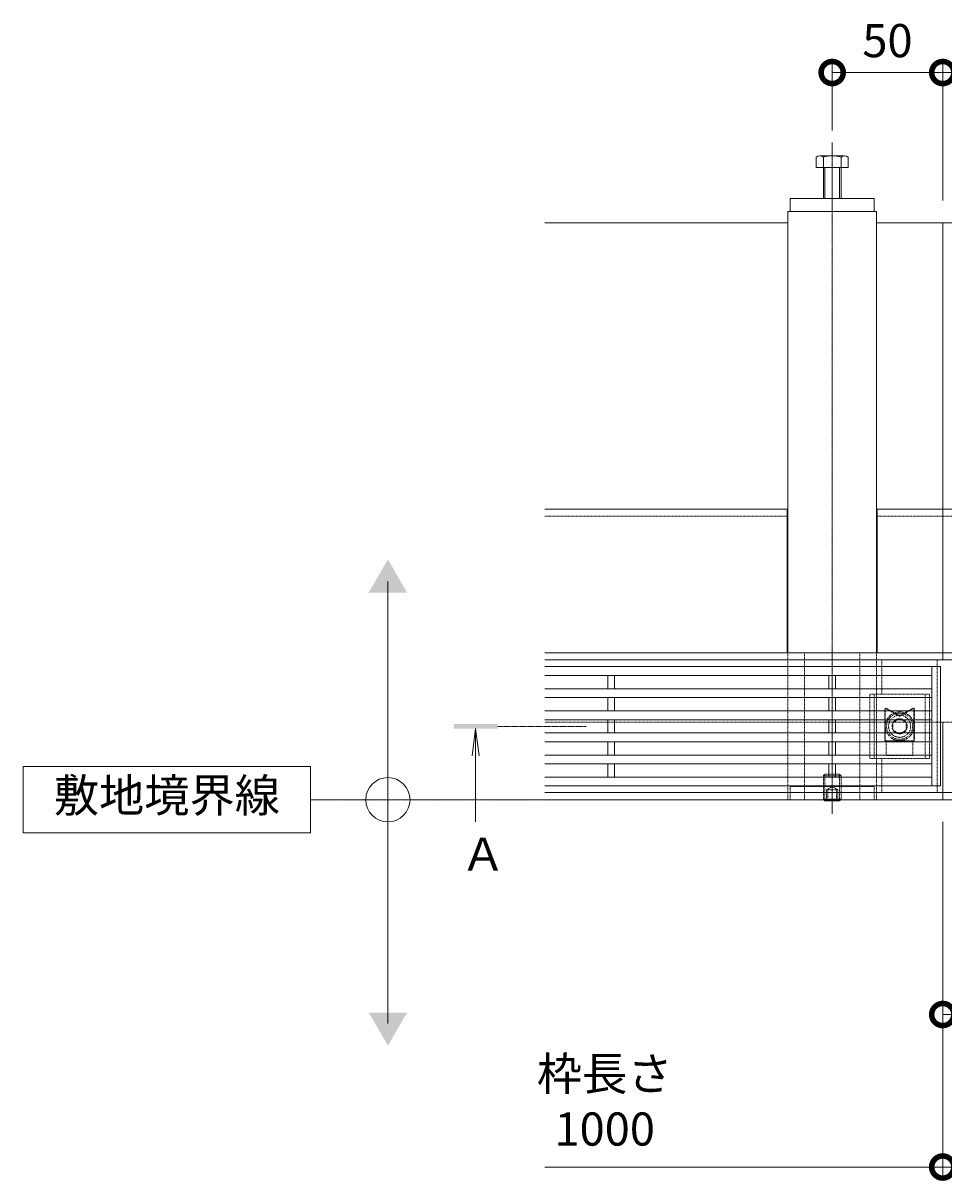
# Model space of a CAD drawing. Extents: x 1128707 to 1132122, y 341728 to 343318.
# Drawn here: x 1128707 to 1129123, y 342728 to 343251 of the extents above; entities that cross this region are included whole.
import ezdxf

# ---------------------------------------------------------------- set-up
doc = ezdxf.new("R2010")
doc.units = 0
doc.header["$LTSCALE"] = 0.1
for name, pattern in [('2点鎖線（平面）', [34, 29, -1.2, 0.7, -1.2, 0.7, -1.2]), ('中心線（短）', [6.773333, 4.233333, -0.846667, 0.846667, -0.846667]), ('中心線（長）', [13.546667, 11.006667, -0.846667, 0.846667, -0.846667]), ('点線（標準）', [1.693333, 0.846667, -0.846667])]:
    doc.linetypes.add(name, pattern=pattern)
doc.layers.get('0').update_dxf_attribs({"lineweight": 9})
doc.layers.get('Defpoints').update_dxf_attribs({"lineweight": 9})
for name, color, linetype, lineweight in [('(K)寸法', 7, 'Continuous', 9), ('アンカー', 30, 'Continuous', 9), ('スリット蓋', 3, 'Continuous', 9), ('ボルト固定金具類', 6, 'Continuous', 9), ('六角ボルト', 30, 'Continuous', 9), ('六角穴付止めねじ', 30, 'Continuous', 9), ('敷地境界線', 7, 'Continuous', 9), ('枠', 4, 'Continuous', 9), ('矢視', 4, 'Continuous', 9), ('角パイプ（蓋受け）', 211, 'Continuous', 9), ('角パイプ（補強梁）', 211, 'Continuous', 9)]:
    doc.layers.add(name, color=color, linetype=linetype, lineweight=lineweight)
doc.styles.add('(K)MSゴシック', font='txt')
doc.styles.add('文字_異尺度_H3.0', font='txt', dxfattribs={"height": 3})
doc.dimstyles.new('KAD-1', dxfattribs={"dimtxt": 3, "dimasz": 4, "dimexe": 1, "dimexo": 2, "dimgap": 1, "dimtad": 1, "dimdec": 1, "dimdsep": 46, "dimtxsty": '(K)MSゴシック', "dimblk": 'DOTSMALL', "dimcen": 0, "dimclrd": 7, "dimclre": 256, "dimclrt": 2, "dimadec": 0, "dimazin": 0, "dimtfac": 1, "dimtdec": 1, "dimtmove": 0, "dimatfit": 3, "dimldrblk": 'DOTSMALL', "dimfxl": 1, "dimtfill": 1, "dimlwd": 9, "dimlwe": -1, "dimarcsym": 0})

# ---------------------------------------------------------------- blocks, each defined once
blk = doc.blocks.new('_DotSmall')
at = {"color": 0, "linetype": 'ByBlock', "const_width": 0.5}
blk.add_lwpolyline([(-0.0625, 0, 1), (0.0625, 0, 1)], format="xyb", close=True, dxfattribs=at)
blk = doc.blocks.new('*D2')
at = {"layer": '(K)寸法', "transparency": 16777216}
for p, q in [((1129122.82, 342890.05), (1129122.82, 342728.88)), ((1130122.82, 342890.05), (1130122.82, 342728.88))]:
    blk.add_line(p, q, dxfattribs=at)
at = {"layer": '(K)寸法', "color": 7, "lineweight": 9, "transparency": 16777216}
blk.add_line((1129122.82, 342733.88), (1130122.82, 342733.88), dxfattribs=at)
at = {"layer": 'Defpoints', "color": 0, "linetype": 'Continuous', "lineweight": 9, "transparency": 16777216}
for p in [(1129122.82, 342900.05), (1130122.82, 342900.05), (1130122.82, 342733.88)]:
    blk.add_point(p, dxfattribs=at)
at = {"layer": '(K)寸法', "color": 7, "linetype": 'Continuous', "lineweight": 9, "transparency": 16777216, "xscale": 20, "yscale": 20, "zscale": 20, "rotation": 180}
blk.add_blockref('_DotSmall', (1129122.82, 342733.88), dxfattribs=at)
at = {"layer": '(K)寸法', "color": 7, "linetype": 'Continuous', "lineweight": 9, "transparency": 16777216, "xscale": 20, "yscale": 20, "zscale": 20}
blk.add_blockref('_DotSmall', (1130122.82, 342733.88), dxfattribs=at)
at = {"layer": '(K)寸法', "color": 2, "linetype": 'Continuous', "lineweight": 9, "transparency": 16777216, "insert": (1129622.82, 342759.26), "char_height": 15, "attachment_point": 5, "style": '(K)MSゴシック', "bg_fill": 3, "box_fill_scale": 1.1, "bg_fill_color": 256, "bg_fill_true_color": 13158600, "bg_fill_transparency": 0}
blk.add_mtext('枠長さ\\P1000', dxfattribs=at)
blk = doc.blocks.new('*D3')
at = {"layer": '(K)寸法', "transparency": 16777216}
for p, q in [((1129172.82, 342885.05), (1129172.82, 342797.87)), ((1129122.82, 342880.05), (1129122.82, 342797.87))]:
    blk.add_line(p, q, dxfattribs=at)
at = {"layer": '(K)寸法', "color": 7, "lineweight": 9, "transparency": 16777216}
blk.add_line((1129122.82, 342802.87), (1129172.82, 342802.87), dxfattribs=at)
at = {"layer": 'Defpoints', "color": 0, "linetype": 'Continuous', "lineweight": 9, "transparency": 16777216}
for p in [(1129172.82, 342895.05), (1129122.82, 342890.05), (1129172.82, 342802.87)]:
    blk.add_point(p, dxfattribs=at)
at = {"layer": '(K)寸法', "color": 7, "linetype": 'Continuous', "lineweight": 9, "transparency": 16777216, "xscale": 20, "yscale": 20, "zscale": 20, "rotation": 180}
blk.add_blockref('_DotSmall', (1129122.82, 342802.87), dxfattribs=at)
at = {"layer": '(K)寸法', "color": 7, "linetype": 'Continuous', "lineweight": 9, "transparency": 16777216, "xscale": 20, "yscale": 20, "zscale": 20}
blk.add_blockref('_DotSmall', (1129172.82, 342802.87), dxfattribs=at)
at = {"layer": '(K)寸法', "color": 2, "linetype": 'Continuous', "lineweight": 9, "transparency": 16777216, "insert": (1129147.82, 342815.37), "char_height": 15, "attachment_point": 5, "style": '(K)MSゴシック', "bg_fill": 3, "box_fill_scale": 1.1, "bg_fill_color": 256, "bg_fill_true_color": 13158600, "bg_fill_transparency": 0}
blk.add_mtext('50', dxfattribs=at)
blk = doc.blocks.new('*D19')
at = {"layer": '(K)寸法', "transparency": 16777216}
for p, q in [((1129122.82, 343171.05), (1129122.82, 343233.98)), ((1129172.82, 343202.82), (1129172.82, 343233.98))]:
    blk.add_line(p, q, dxfattribs=at)
at = {"layer": '(K)寸法', "color": 7, "lineweight": 9, "transparency": 16777216}
blk.add_line((1129172.82, 343228.98), (1129122.82, 343228.98), dxfattribs=at)
at = {"layer": 'Defpoints', "color": 0, "linetype": 'Continuous', "lineweight": 9, "transparency": 16777216}
for p in [(1129122.82, 343228.98), (1129172.82, 343192.82), (1129122.82, 343161.05)]:
    blk.add_point(p, dxfattribs=at)
at = {"layer": '(K)寸法', "color": 7, "linetype": 'Continuous', "lineweight": 9, "transparency": 16777216, "xscale": 20, "yscale": 20, "zscale": 20, "rotation": 180}
blk.add_blockref('_DotSmall', (1129122.82, 343228.98), dxfattribs=at)
at = {"layer": '(K)寸法', "color": 7, "linetype": 'Continuous', "lineweight": 9, "transparency": 16777216, "xscale": 20, "yscale": 20, "zscale": 20}
blk.add_blockref('_DotSmall', (1129172.82, 343228.98), dxfattribs=at)
at = {"layer": '(K)寸法', "color": 2, "linetype": 'Continuous', "lineweight": 9, "transparency": 16777216, "insert": (1129147.82, 343241.48), "char_height": 15, "attachment_point": 5, "style": '(K)MSゴシック', "bg_fill": 3, "box_fill_scale": 1.1, "bg_fill_color": 256, "bg_fill_true_color": 13158600, "bg_fill_transparency": 0}
blk.add_mtext('50', dxfattribs=at)
blk = doc.blocks.new('*D20')
at = {"layer": '(K)寸法', "transparency": 16777216}
for p, q in [((1129072.82, 343202.82), (1129072.82, 343233.98)), ((1129122.82, 343171.05), (1129122.82, 343233.98))]:
    blk.add_line(p, q, dxfattribs=at)
at = {"layer": '(K)寸法', "color": 7, "lineweight": 9, "transparency": 16777216}
blk.add_line((1129122.82, 343228.98), (1129072.82, 343228.98), dxfattribs=at)
at = {"layer": 'Defpoints', "color": 0, "linetype": 'Continuous', "lineweight": 9, "transparency": 16777216}
for p in [(1129072.82, 343228.98), (1129072.82, 343192.82), (1129122.82, 343161.05)]:
    blk.add_point(p, dxfattribs=at)
at = {"layer": '(K)寸法', "color": 7, "linetype": 'Continuous', "lineweight": 9, "transparency": 16777216, "xscale": 20, "yscale": 20, "zscale": 20, "rotation": 180}
blk.add_blockref('_DotSmall', (1129072.82, 343228.98), dxfattribs=at)
at = {"layer": '(K)寸法', "color": 7, "linetype": 'Continuous', "lineweight": 9, "transparency": 16777216, "xscale": 20, "yscale": 20, "zscale": 20}
blk.add_blockref('_DotSmall', (1129122.82, 343228.98), dxfattribs=at)
at = {"layer": '(K)寸法', "color": 2, "linetype": 'Continuous', "lineweight": 9, "transparency": 16777216, "insert": (1129097.82, 343241.48), "char_height": 15, "attachment_point": 5, "style": '(K)MSゴシック', "bg_fill": 3, "box_fill_scale": 1.1, "bg_fill_color": 256, "bg_fill_true_color": 13158600, "bg_fill_transparency": 0}
blk.add_mtext('50', dxfattribs=at)

msp = doc.modelspace()

# ---------------------------------------------------------------- linework, layer by layer
at = {"layer": '(K)寸法'}
msp.add_line((1129122.82, 342890.05), (1129122.82, 342728.88), dxfattribs=at)
at = {"layer": '(K)寸法', "color": 7, "lineweight": 9}
msp.add_line((1128942.82, 342733.88), (1129122.82, 342733.88), dxfattribs=at)
at = {"layer": 'アンカー', "color": 30, "linetype": 'Continuous', "lineweight": 9}
msp.add_line((1129053.82, 343172.05), (1129053.82, 343166.05), dxfattribs=at)
at = {"layer": 'アンカー', "color": 30, "linetype": '点線（標準）', "lineweight": 9}
for p, q in [((1129091.82, 342906.05), (1129053.82, 342906.05)), ((1129053.82, 342906.05), (1129053.82, 342900.05)), ((1129091.82, 342906.05), (1129091.82, 342900.05)), ((1129091.82, 342900.05), (1129053.82, 342900.05))]:
    msp.add_line(p, q, dxfattribs=at)
at = {"layer": 'スリット蓋', "color": 3, "linetype": 'Continuous', "lineweight": 9}
for p, q in [((1128942.82, 342960.25), (1129121.82, 342960.25)), ((1129117.82, 342906.25), (1129117.82, 342960.25)), ((1129121.82, 342906.25), (1129121.82, 342960.25)), ((1128942.82, 342956.25), (1129117.82, 342956.25)), ((1128971.32, 342956.25), (1128971.32, 342950.25)), ((1128974.32, 342950.25), (1128974.32, 342956.25)), ((1129071.32, 342950.25), (1129071.32, 342956.25)), ((1129074.32, 342956.25), (1129074.32, 342950.25)), ((1128942.82, 342950.25), (1129117.82, 342950.25)), ((1128942.82, 342946.25), (1129117.82, 342946.25)), ((1128971.32, 342940.25), (1128971.32, 342946.25)), ((1128974.32, 342946.25), (1128974.32, 342940.25)), ((1129071.32, 342940.25), (1129071.32, 342946.25)), ((1129074.32, 342946.25), (1129074.32, 342940.25)), ((1128942.82, 342940.25), (1129117.82, 342940.25)), ((1128942.82, 342936.25), (1129117.82, 342936.25)), ((1128971.32, 342936.25), (1128971.32, 342930.25)), ((1128974.32, 342936.25), (1128974.32, 342930.25)), ((1129071.32, 342936.25), (1129071.32, 342930.25)), ((1129074.32, 342936.25), (1129074.32, 342930.25)), ((1128942.82, 342930.25), (1129117.82, 342930.25)), ((1128942.82, 342926.25), (1129117.82, 342926.25)), ((1128971.32, 342926.25), (1128971.32, 342920.25)), ((1128974.32, 342926.25), (1128974.32, 342920.25)), ((1129071.32, 342926.25), (1129071.32, 342920.25)), ((1129074.32, 342926.25), (1129074.32, 342920.25)), ((1128942.82, 342920.25), (1129117.82, 342920.25)), ((1128942.82, 342916.25), (1129117.82, 342916.25)), ((1128971.32, 342916.25), (1128971.32, 342910.25)), ((1128974.32, 342916.25), (1128974.32, 342910.25)), ((1129071.32, 342916.25), (1129071.32, 342910.25)), ((1129074.32, 342916.25), (1129074.32, 342910.25)), ((1128942.82, 342910.25), (1129117.82, 342910.25)), ((1128942.82, 342906.25), (1129121.82, 342906.25))]:
    msp.add_line(p, q, dxfattribs=at)
at = {"layer": 'ボルト固定金具類', "color": 2, "linetype": '点線（標準）', "lineweight": 9}
for p, q in [((1129095.32, 342947.75), (1129095.32, 342963.25)), ((1129095.32, 342963.25), (1129150.32, 342963.25)), ((1129120.32, 342903.25), (1129120.32, 342963.25)), ((1129116.82, 342947.75), (1129089.82, 342947.75)), ((1129089.82, 342947.75), (1129089.82, 342918.75)), ((1129091.82, 342947.75), (1129091.82, 342918.75)), ((1129114.82, 342947.75), (1129114.82, 342918.75)), ((1129116.82, 342947.75), (1129116.82, 342918.75)), ((1129116.82, 342918.75), (1129089.82, 342918.75)), ((1129095.32, 342903.25), (1129095.32, 342918.75)), ((1129095.32, 342903.25), (1129150.32, 342903.25))]:
    msp.add_line(p, q, dxfattribs=at)
at = {"layer": 'ボルト固定金具類', "color": 7, "linetype": '点線（標準）', "lineweight": 9}
for p, q in [((1129096.58, 342941.12), (1129096.58, 342927.15)), ((1129096.78, 342941.12), (1129096.78, 342927.15)), ((1129097.08, 342941.29), (1129103.28, 342937.71)), ((1129097.18, 342941.47), (1129103.28, 342937.95)), ((1129109.38, 342941.47), (1129103.28, 342937.95)), ((1129109.48, 342941.29), (1129103.28, 342937.71)), ((1129109.78, 342941.12), (1129109.78, 342927.15)), ((1129109.98, 342941.12), (1129109.98, 342927.15)), ((1129103.28, 342937.95), (1129103.28, 342937.71)), ((1129096.58, 342931.55), (1129096.78, 342931.55)), ((1129109.78, 342931.55), (1129109.98, 342931.55)), ((1129097.18, 342926.75), (1129109.38, 342926.75)), ((1129097.18, 342926.55), (1129109.38, 342926.55)), ((1129097.28, 342926.55), (1129097.28, 342920.05)), ((1129109.28, 342926.55), (1129109.28, 342920.05)), ((1129109.28, 342920.05), (1129097.28, 342920.05))]:
    msp.add_line(p, q, dxfattribs=at)
at = {"layer": 'ボルト固定金具類', "color": 6, "linetype": '点線（標準）', "lineweight": 9}
for p, q in [((1129103.32, 342936.68), (1129100.32, 342934.95)), ((1129100.32, 342934.95), (1129100.32, 342931.55)), ((1129103.32, 342936.68), (1129106.32, 342934.95)), ((1129106.32, 342934.95), (1129106.32, 342931.55)), ((1129103.32, 342929.82), (1129100.32, 342931.55)), ((1129103.32, 342929.82), (1129106.32, 342931.55))]:
    msp.add_line(p, q, dxfattribs=at)
for centre, radius in [((1129103.32, 342933.25), 6.5), ((1129103.32, 342933.25), 5.9), ((1129103.32, 342933.25), 5), ((1129103.3, 342933.25), 3.43)]:
    msp.add_circle(centre, radius, dxfattribs=at)
at = {"layer": 'ボルト固定金具類', "color": 7, "linetype": '点線（標準）', "lineweight": 9}
for centre, radius, start, end in [((1129096.98, 342941.12), 0.4, 60, 180), ((1129096.98, 342941.12), 0.2, 60, 180), ((1129109.58, 342941.12), 0.4, 0, 120), ((1129109.58, 342941.12), 0.2, 0, 120), ((1129097.18, 342927.15), 0.6, 180, 270), ((1129097.18, 342927.15), 0.4, 180, 270), ((1129109.38, 342927.15), 0.6, 270, 0), ((1129109.38, 342927.15), 0.4, 270, 0)]:
    msp.add_arc(centre, radius, start, end, dxfattribs=at)
at = {"layer": '六角穴付止めねじ', "color": 30, "linetype": '点線（標準）', "lineweight": 9}
for p, q in [((1129068.82, 342910.87), (1129069.5, 342911.55)), ((1129076.82, 342910.87), (1129068.82, 342910.87)), ((1129068.82, 342900.23), (1129068.82, 342910.87)), ((1129076.15, 342911.55), (1129069.5, 342911.55)), ((1129069.5, 342900.05), (1129069.5, 342911.55)), ((1129076.15, 342900.05), (1129076.15, 342911.55)), ((1129076.82, 342910.87), (1129076.16, 342911.53)), ((1129076.82, 342900.23), (1129076.82, 342910.87)), ((1129070.32, 342904.55), (1129072.82, 342905.99)), ((1129070.32, 342899.55), (1129070.32, 342904.55)), ((1129075.32, 342904.55), (1129070.32, 342904.55)), ((1129070.82, 342899.55), (1129070.82, 342904.55)), ((1129075.32, 342904.55), (1129072.82, 342905.99)), ((1129074.82, 342899.55), (1129074.82, 342904.55)), ((1129075.32, 342899.55), (1129075.32, 342904.55)), ((1129076.82, 342900.23), (1129068.82, 342900.23)), ((1129069, 342900.05), (1129068.82, 342900.23)), ((1129076.65, 342900.05), (1129076.82, 342900.23))]:
    msp.add_line(p, q, dxfattribs=at)
at = {"layer": '六角穴付止めねじ', "color": 30, "linetype": 'Continuous', "lineweight": 9}
for p, q in [((1129069.5, 342899.55), (1129069, 342900.05)), ((1129069.5, 342899.55), (1129069.5, 342900.05)), ((1129076.15, 342899.55), (1129069.5, 342899.55)), ((1129076.15, 342899.55), (1129076.65, 342900.05)), ((1129076.15, 342899.55), (1129076.15, 342900.05))]:
    msp.add_line(p, q, dxfattribs=at)
at = {"layer": '敷地境界線', "color": 7, "linetype": 'Continuous', "lineweight": 9}
for p, q in [((1128871.86, 342798.75), (1128871.86, 342998.75)), ((1128836.88, 342915.05), (1128706.88, 342915.05)), ((1128706.88, 342915.05), (1128706.88, 342885.05)), ((1128836.88, 342885.05), (1128836.88, 342915.05)), ((1128706.88, 342885.05), (1128836.88, 342885.05))]:
    msp.add_line(p, q, dxfattribs=at)
msp.add_circle((1128871.86, 342900.05), 10, dxfattribs=at)
for points in [[(1128863.2, 342993.75), (1128863.2, 342993.75), (1128880.52, 342993.75), (1128871.86, 343008.75)], [(1128863.2, 342803.75), (1128863.2, 342803.75), (1128880.52, 342803.75), (1128871.86, 342788.75)]]:
    msp.add_solid(points, dxfattribs=at)
at = {"layer": '枠', "color": 4, "linetype": 'Continuous', "lineweight": 9}
for p, q in [((1129052.82, 343161.05), (1128942.82, 343161.05)), ((1128942.82, 343031.45), (1129052.52, 343031.45)), ((1129052.52, 343031.45), (1129052.52, 342966.45)), ((1129093.12, 343031.45), (1129093.12, 342966.45)), ((1129093.12, 343031.45), (1129122.82, 343031.45)), ((1129152.52, 343031.45), (1129122.82, 343031.45)), ((1128942.82, 342966.45), (1129122.82, 342966.45)), ((1130122.82, 342966.45), (1129122.82, 342966.45)), ((1128942.82, 342963.25), (1129122.82, 342963.25)), ((1130122.82, 342963.25), (1129122.82, 342963.25)), ((1128942.82, 342903.25), (1129122.82, 342903.25)), ((1130122.82, 342903.25), (1129122.82, 342903.25))]:
    msp.add_line(p, q, dxfattribs=at)
at = {"layer": '枠', "color": 4, "linetype": '点線（標準）', "lineweight": 9}
for p, q in [((1128942.82, 343028.25), (1129052.52, 343028.25)), ((1129093.12, 343028.25), (1129122.82, 343028.25)), ((1129152.52, 343028.25), (1129122.82, 343028.25)), ((1129122.82, 342935.05), (1128942.82, 342935.05)), ((1129122.82, 342935.05), (1130122.82, 342935.05))]:
    msp.add_line(p, q, dxfattribs=at)
at = {"layer": '矢視', "color": 4, "linetype": 'Continuous', "lineweight": 9}
for q in [(1128909.92, 342919.84), (1128913.18, 342919.84), (1128911.55, 342890.08)]:
    msp.add_line((1128911.55, 342932.23), q, dxfattribs=at)
at = {"layer": '矢視', "color": 4, "linetype": '中心線（短）', "lineweight": 9}
msp.add_line((1128921.55, 342933.23), (1128961.55, 342933.23), dxfattribs=at)
at = {"layer": '矢視', "color": 4, "linetype": 'Continuous', "lineweight": 9}
msp.add_solid([(1128901.55, 342934.23), (1128901.55, 342932.23), (1128921.55, 342934.23), (1128921.55, 342932.23)], dxfattribs=at)
at = {"layer": '角パイプ（蓋受け）', "color": 211, "linetype": '点線（標準）', "lineweight": 9}
for p, q in [((1129060.32, 342966.45), (1129060.32, 342900.05)), ((1129085.32, 342966.45), (1129085.32, 342900.05))]:
    msp.add_line(p, q, dxfattribs=at)
at = {"layer": '角パイプ（蓋受け）', "linetype": '点線（標準）', "lineweight": 9}
for p, q in [((1129060.32, 342966.45), (1129085.32, 342966.45)), ((1129060.32, 342900.05), (1129085.32, 342900.05))]:
    msp.add_line(p, q, dxfattribs=at)
at = {"layer": '角パイプ（補強梁）', "color": 211, "linetype": 'Continuous', "lineweight": 9}
msp.add_line((1129052.82, 343166.05), (1129052.82, 342966.45), dxfattribs=at)
at = {"layer": '角パイプ（補強梁）', "color": 211, "linetype": '点線（標準）', "lineweight": 9}
for p, q in [((1129052.82, 342966.45), (1129052.82, 342900.05)), ((1129092.82, 342966.45), (1129092.82, 342900.05)), ((1129052.82, 342900.05), (1129092.82, 342900.05))]:
    msp.add_line(p, q, dxfattribs=at)

# ---------------------------------------------------------------- block references
at = {"layer": '(K)寸法', "color": 7, "linetype": 'Continuous', "lineweight": 9, "xscale": 20, "yscale": 20, "zscale": 20}
msp.add_blockref('_DotSmall', (1129122.82, 342733.88), dxfattribs=at)

# ---------------------------------------------------------------- texts
at = {"layer": '(K)寸法', "color": 2, "linetype": 'Continuous', "insert": (1128969.93, 342738.88), "char_height": 15, "attachment_point": 8, "style": '(K)MSゴシック', "bg_fill": 3, "box_fill_scale": 1.1, "bg_fill_color": 256, "bg_fill_true_color": 13158600, "bg_fill_transparency": 0}
msp.add_mtext('枠長さ\\P1000', dxfattribs=at)
at = {"layer": '敷地境界線', "color": 2, "lineweight": 9, "insert": (1128771.88, 342900.05), "char_height": 15, "width": 97.564, "attachment_point": 5, "style": '文字_異尺度_H3.0'}
msp.add_mtext('敷地境界線', dxfattribs=at)
at = {"layer": '矢視', "color": 2, "linetype": 'Continuous', "insert": (1128904.68, 342882.88), "char_height": 15, "width": 15, "attachment_point": 1, "style": '文字_異尺度_H3.0'}
msp.add_mtext('Ａ', dxfattribs=at)

# ---------------------------------------------------------------- dimensions: what is measured, and where the dimension line sits
at = {"layer": '(K)寸法', "color": 7, "linetype": 'Continuous', "lineweight": 9}
dim = msp.add_linear_dim(base=(1129122.82, 343228.98), p1=(1129172.82, 343192.82), p2=(1129122.82, 343161.05), dimstyle='KAD-1', dxfattribs=at)
dim.commit()
dim.dimension.update_dxf_attribs({"geometry": '*D19', "text_midpoint": (1129147.82, 343241.48)})

# ---------------------------------------------------------------- next in the draw order: dimensions: what is measured, and where the dimension line sits
dim = msp.add_linear_dim(base=(1129072.82, 343228.98), p1=(1129122.82, 343161.05), p2=(1129072.82, 343192.82), dimstyle='KAD-1', dxfattribs=at)
dim.commit()
dim.dimension.update_dxf_attribs({"geometry": '*D20', "text_midpoint": (1129097.82, 343241.48)})
at = {"layer": '(K)寸法', "linetype": 'Continuous', "lineweight": 9}
dim = msp.add_linear_dim(base=(1130122.82, 342733.88), p1=(1129122.82, 342900.05), p2=(1130122.82, 342900.05), text='枠長さ\\P<>', dimstyle='KAD-1', dxfattribs=at)
dim.commit()
dim.dimension.update_dxf_attribs({"geometry": '*D2', "text_midpoint": (1129622.82, 342759.26)})

# ---------------------------------------------------------------- next in the draw order: linework, layer by layer
at = {"layer": 'アンカー', "color": 30, "linetype": 'Continuous', "lineweight": 9}
for p, q in [((1129053.82, 343172.05), (1129091.82, 343172.05)), ((1129091.82, 343172.05), (1129091.82, 343166.05))]:
    msp.add_line(p, q, dxfattribs=at)
at = {"layer": 'アンカー', "color": 30, "lineweight": 9}
msp.add_line((1129053.82, 343166.05), (1129091.82, 343166.05), dxfattribs=at)
at = {"layer": '六角ボルト', "color": 30, "linetype": 'Continuous', "lineweight": 9}
for p, q in [((1129065.63, 343190.74), (1129065.63, 343186.05)), ((1129078.42, 343191.35), (1129067.23, 343191.35)), ((1129068.82, 343190.74), (1129068.82, 343172.05)), ((1129076.82, 343190.74), (1129076.82, 343172.05)), ((1129080.01, 343190.74), (1129080.01, 343186.05)), ((1129080.01, 343186.05), (1129065.63, 343186.05)), ((1129069.5, 343186.05), (1129069.5, 343172.05)), ((1129076.15, 343186.05), (1129076.15, 343172.05))]:
    msp.add_line(p, q, dxfattribs=at)
for centre, radius, start, end in [((1129067.23, 343188.96), 2.39, 48.1361, 131.8639), ((1129072.82, 343177.93), 13.42, 72.6564, 107.3436), ((1129078.42, 343188.96), 2.39, 48.1361, 131.8639)]:
    msp.add_arc(centre, radius, start, end, dxfattribs=at)
at = {"layer": '敷地境界線', "color": 2, "linetype": '2点鎖線（平面）', "lineweight": 9}
msp.add_line((1128836.88, 342900.05), (1130719.23, 342900.05), dxfattribs=at)
at = {"layer": '枠', "color": 4, "linetype": 'Continuous', "lineweight": 9}
for p, q in [((1129122.82, 343161.05), (1129092.82, 343161.05)), ((1129122.82, 343161.05), (1129122.82, 342963.25)), ((1129122.82, 343161.05), (1129152.82, 343161.05)), ((1129122.82, 342900.05), (1129122.82, 342935.05)), ((1128942.82, 342900.05), (1129122.82, 342900.05)), ((1130122.82, 342900.05), (1129122.82, 342900.05))]:
    msp.add_line(p, q, dxfattribs=at)
at = {"layer": '角パイプ（補強梁）', "color": 7, "linetype": '中心線（長）', "lineweight": 9}
msp.add_line((1129072.82, 343197.29), (1129072.82, 342893.61), dxfattribs=at)
at = {"layer": '角パイプ（補強梁）', "color": 211, "linetype": 'Continuous', "lineweight": 9}
for p, q in [((1129052.82, 343166.05), (1129092.82, 343166.05)), ((1129092.82, 343166.05), (1129092.82, 342966.45))]:
    msp.add_line(p, q, dxfattribs=at)

# ---------------------------------------------------------------- next in the draw order: dimensions: what is measured, and where the dimension line sits
at = {"layer": '(K)寸法', "linetype": 'Continuous', "lineweight": 9}
dim = msp.add_linear_dim(base=(1129172.82, 342802.87), p1=(1129122.82, 342890.05), p2=(1129172.82, 342895.05), dimstyle='KAD-1', dxfattribs=at)
dim.commit()
dim.dimension.update_dxf_attribs({"geometry": '*D3', "text_midpoint": (1129147.82, 342815.37)})

doc.saveas('drawing.dxf')
